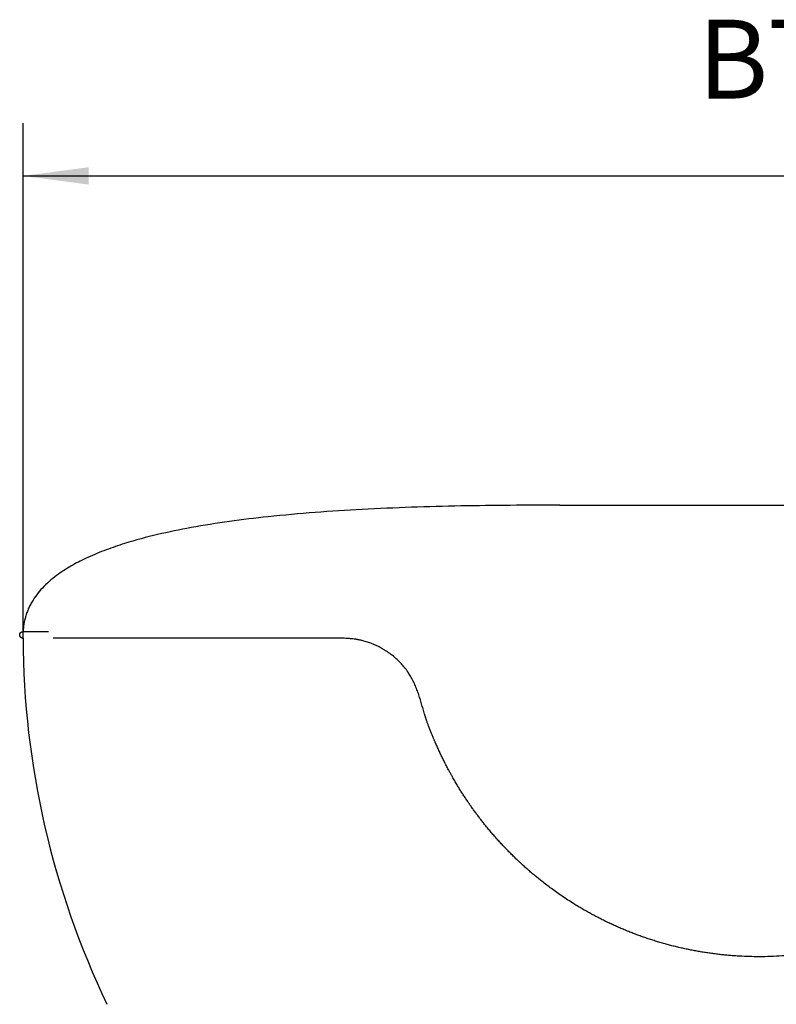
# Model space of a CAD drawing. Units: millimetres. Extents: x -198 to 354, y -29 to 240.
# Drawn here: x -62 to -33, y 180 to 218 of the extents above; entities that cross this region are included whole.
import ezdxf

# ---------------------------------------------------------------- set-up
doc = ezdxf.new("R2010")
doc.units = ezdxf.units.MM
doc.layers.add('1', color=7, linetype='Continuous')
doc.styles.add('CONVERTER_12', font='simplex.shx', dxfattribs={"width": 0.95})
doc.dimstyles.new('ME10_DIM_13', dxfattribs={"dimtxt": 3, "dimasz": 2.5, "dimexe": 2, "dimexo": 0, "dimgap": 2, "dimtad": 1, "dimzin": 12, "dimdsep": 46, "dimtxsty": 'CONVERTER_12', "dimsah": 1, "dimcen": 0.09, "dimclrd": 2, "dimclre": 2, "dimclrt": 2, "dimadec": 0, "dimazin": 0, "dimtfac": 1, "dimtdec": 4, "dimtix": 1, "dimtmove": 0, "dimatfit": 3, "dimfxl": 1, "dimtolj": 1, "dimtzin": 0, "dimarcsym": 0})

# ---------------------------------------------------------------- blocks, each defined once
blk = doc.blocks.new('*D4')
at = {"layer": '1', "color": 2, "linetype": 'Continuous'}
for p, q in [((-61.43, 194.057), (-61.43, 213.628)), ((-5.451, 194.057), (-5.451, 213.628)), ((-61.43, 211.628), (-5.451, 211.628))]:
    blk.add_line(p, q, dxfattribs=at)
at = {"layer": '1', "color": 2}
for points in [[(-58.93, 211.957), (-58.93, 211.298), (-61.43, 211.628)], [(-7.951, 211.298), (-7.951, 211.957), (-5.451, 211.628)]]:
    blk.add_solid(points, dxfattribs=at)
at = {"layer": '1', "color": 2, "insert": (-35.778, 213.628), "char_height": 3, "attachment_point": 7, "rotation": 0.0003, "line_spacing_factor": 0.60024, "style": 'CONVERTER_12'}
blk.add_mtext('BT', dxfattribs=at)

msp = doc.modelspace()

# ---------------------------------------------------------------- linework, layer by layer
at = {"color": 7, "linetype": 'Continuous'}
msp.add_arc((-28.968, 194.182), 32.462, 180.22, 205.6241, dxfattribs=at)
for points, knots in [([(-41.024, 199.117), (-42.277, 199.111), (-44.782, 199.101), (-47.883, 198.997), (-50.326, 198.843), (-52.008, 198.692), (-53.582, 198.502), (-54.984, 198.28), (-56.316, 198.009), (-57.393, 197.72), (-58.274, 197.422), (-58.934, 197.152), (-59.541, 196.848), (-60.009, 196.555), (-60.37, 196.275), (-60.631, 196.036), (-60.86, 195.78), (-61.024, 195.551), (-61.139, 195.354), (-61.217, 195.197), (-61.283, 195.036), (-61.348, 194.836), (-61.405, 194.594), (-61.42, 194.403), (-61.428, 194.307)], [0, 0, 0, 0, 3.757025, 7.51405, 9.307134, 11.100083, 12.580496, 14.061231, 15.359106, 16.656195, 17.402169, 18.148402, 18.793369, 19.43751, 19.800327, 20.163159, 20.496777, 20.830042, 21.005975, 21.181883, 21.354082, 21.526266, 21.812936, 22.09961, 22.09961, 22.09961, 22.09961]), ([(-41.024, 199.117), (-41.023, 199.117), (-41.021, 199.117), (-41.018, 199.117), (-41.015, 199.117), (-41.013, 199.117), (-41.012, 199.117)], [0, 0, 0, 0, 0.00355007, 0.00710015, 0.00990076, 0.01270137, 0.01270137, 0.01270137, 0.01270137]), ([(-41.012, 199.117), (-40.978, 199.117), (-40.911, 199.117), (-40.831, 199.117), (-40.772, 199.117), (-40.735, 199.117), (-40.699, 199.117), (-40.657, 199.117), (-40.608, 199.117), (-40.554, 199.117), (-40.5, 199.117), (-40.436, 199.117), (-40.36, 199.117), (-40.303, 199.117), (-40.274, 199.117)], [0, 0, 0, 0, 0.1007638, 0.2015275, 0.23959, 0.2776526, 0.3127701, 0.3478876, 0.4034258, 0.4589639, 0.511713, 0.5644621, 0.651334, 0.738206, 0.738206, 0.738206, 0.738206]), ([(-40.274, 199.117), (-40.272, 199.117), (-40.269, 199.117), (-40.265, 199.117), (-40.262, 199.117), (-40.26, 199.117), (-40.259, 199.117)], [0, 0, 0, 0, 0.00476432, 0.00952864, 0.01204144, 0.01455423, 0.01455423, 0.01455423, 0.01455423]), ([(-40.256, 199.117), (-40.254, 199.117), (-40.248, 199.117), (-40.24, 199.117), (-40.233, 199.117), (-40.226, 199.117), (-40.219, 199.117), (-40.208, 199.117), (-40.192, 199.117), (-40.171, 199.117), (-40.149, 199.117), (-40.113, 199.117), (-40.064, 199.117), (-39.997, 199.117), (-39.928, 199.117), (-39.86, 199.117), (-39.796, 199.117), (-39.735, 199.117), (-39.671, 199.117), (-39.602, 199.117), (-39.532, 199.117), (-39.465, 199.117), (-39.4, 199.117), (-39.343, 199.116), (-39.288, 199.116), (-39.244, 199.116), (-39.208, 199.116), (-39.179, 199.116), (-39.148, 199.116), (-39.121, 199.116), (-39.097, 199.116), (-39.08, 199.116), (-39.065, 199.116), (-39.051, 199.116), (-39.037, 199.116), (-39.027, 199.116), (-39.022, 199.116)], [0, 0, 0, 0, 0.008633, 0.017267, 0.023624, 0.029981, 0.037194, 0.044407, 0.06459, 0.084774, 0.107106, 0.129438, 0.192809, 0.25618, 0.328703, 0.401226, 0.460359, 0.519493, 0.585813, 0.652133, 0.723972, 0.795812, 0.855969, 0.916127, 0.968635, 1.021143, 1.048723, 1.076302, 1.108115, 1.139928, 1.159416, 1.178903, 1.191646, 1.204389, 1.219182, 1.233975, 1.233975, 1.233975, 1.233975]), ([(-40.256, 199.117), (-40.256, 199.117), (-40.256, 199.117), (-40.256, 199.117), (-40.256, 199.117), (-40.255, 199.117), (-40.255, 199.117), (-40.255, 199.117), (-40.255, 199.117), (-40.255, 199.117), (-40.255, 199.117), (-40.255, 199.117), (-40.255, 199.117), (-40.255, 199.117), (-40.255, 199.117), (-40.254, 199.117), (-40.254, 199.117), (-40.254, 199.117), (-40.254, 199.117), (-40.254, 199.117), (-40.254, 199.117)], [0, 0, 0, 0, 0.000371715, 0.00074343, 0.000877378, 0.001011326, 0.001105981, 0.001200637, 0.001340386, 0.001480134, 0.001594216, 0.001708297, 0.001795171, 0.001882046, 0.001936678, 0.00199131, 0.002037546, 0.002083782, 0.002117617, 0.002151452, 0.002151452, 0.002151452, 0.002151452]), ([(-39.001, 199.116), (-38.997, 199.116), (-38.99, 199.116), (-38.979, 199.116), (-38.969, 199.116), (-38.961, 199.116), (-38.958, 199.116)], [0, 0, 0, 0, 0.01082005, 0.0216401, 0.03245604, 0.04327199, 0.04327199, 0.04327199, 0.04327199]), ([(-39.001, 199.116), (-39.001, 199.116), (-39.001, 199.116), (-39.001, 199.116), (-39.001, 199.116), (-39.001, 199.116), (-39.001, 199.116), (-39.001, 199.116), (-39.001, 199.116), (-39.001, 199.116), (-39.001, 199.116), (-39.001, 199.116), (-39.001, 199.116), (-39.001, 199.116), (-39.001, 199.116), (-39.001, 199.116), (-39.001, 199.116), (-39.001, 199.116), (-39.001, 199.116), (-39.001, 199.116), (-39.001, 199.116), (-39.001, 199.116), (-39.001, 199.116), (-39.001, 199.116), (-39.001, 199.116), (-39.001, 199.116), (-39.001, 199.116), (-39.001, 199.116), (-39.001, 199.116)], [0, 0, 0, 0, 0.0000008202, 0.0000016404, 0.0000040428, 0.0000064452, 0.0000082649, 0.0000100846, 0.000015565, 0.0000210454, 0.0000272004, 0.0000333553, 0.0000399904, 0.0000466255, 0.0000541736, 0.0000617216, 0.0000687927, 0.0000758638, 0.0000829287, 0.0000899937, 0.0000975073, 0.0001050208, 0.0001116587, 0.0001182965, 0.000124197, 0.0001300975, 0.0001402402, 0.0001503829, 0.0001503829, 0.0001503829, 0.0001503829]), ([(-38.958, 199.116), (-38.957, 199.116), (-38.956, 199.116), (-38.955, 199.116), (-38.954, 199.116), (-38.953, 199.116), (-38.953, 199.116)], [0, 0, 0, 0, 0.001504182, 0.003008364, 0.003847975, 0.004687586, 0.004687586, 0.004687586, 0.004687586]), ([(-38.953, 199.116), (-38.953, 199.116), (-38.953, 199.116), (-38.953, 199.116), (-38.953, 199.116), (-38.953, 199.116), (-38.953, 199.116), (-38.953, 199.116), (-38.952, 199.116), (-38.952, 199.116), (-38.952, 199.116), (-38.952, 199.116), (-38.951, 199.116), (-38.951, 199.116), (-38.951, 199.116)], [0, 0, 0, 0, 0.000061284, 0.000122567, 0.000233605, 0.000344643, 0.000446208, 0.000547772, 0.000734712, 0.000921651, 0.001127774, 0.001333898, 0.001829315, 0.002324733, 0.002324733, 0.002324733, 0.002324733]), ([(-38.923, 199.116), (-38.921, 199.116), (-38.918, 199.116), (-38.912, 199.116), (-38.904, 199.116), (-38.894, 199.116), (-38.885, 199.116), (-38.873, 199.116), (-38.858, 199.116), (-38.841, 199.116), (-38.823, 199.116), (-38.806, 199.116), (-38.789, 199.116), (-38.772, 199.116), (-38.756, 199.116), (-38.742, 199.116), (-38.729, 199.116), (-38.717, 199.116), (-38.706, 199.116), (-38.689, 199.116), (-38.665, 199.116), (-38.633, 199.116), (-38.6, 199.116), (-38.574, 199.116), (-38.556, 199.116), (-38.544, 199.116), (-38.53, 199.116), (-38.514, 199.116), (-38.497, 199.116), (-38.478, 199.116), (-38.458, 199.116), (-38.437, 199.116), (-38.415, 199.116), (-38.388, 199.116), (-38.355, 199.116), (-38.317, 199.116), (-38.28, 199.116), (-38.244, 199.116), (-38.209, 199.116), (-38.173, 199.116), (-38.137, 199.116), (-38.1, 199.116), (-38.064, 199.116), (-38.028, 199.116), (-37.992, 199.116), (-37.958, 199.116), (-37.925, 199.116), (-37.894, 199.116), (-37.863, 199.116), (-37.835, 199.116), (-37.808, 199.116), (-37.765, 199.116), (-37.704, 199.116), (-37.626, 199.116), (-37.547, 199.116), (-37.466, 199.116), (-37.385, 199.116), (-37.302, 199.116), (-37.218, 199.116), (-37.131, 199.116), (-37.044, 199.116), (-36.954, 199.116), (-36.863, 199.116), (-36.77, 199.116), (-36.675, 199.116), (-36.577, 199.116), (-36.477, 199.116), (-36.378, 199.116), (-36.28, 199.116), (-36.183, 199.116), (-36.086, 199.116), (-35.988, 199.116), (-35.89, 199.116), (-35.789, 199.116), (-35.688, 199.116), (-35.585, 199.116), (-35.481, 199.116), (-35.374, 199.116), (-35.266, 199.116), (-35.154, 199.116), (-35.041, 199.116), (-34.953, 199.116), (-34.89, 199.116), (-34.852, 199.116), (-34.812, 199.116), (-34.768, 199.116), (-34.722, 199.116), (-34.673, 199.116), (-34.622, 199.116), (-34.567, 199.116), (-34.511, 199.116), (-34.451, 199.116), (-34.39, 199.116), (-34.326, 199.116), (-34.26, 199.116), (-34.21, 199.116), (-34.178, 199.116), (-34.161, 199.116), (-34.143, 199.116), (-34.122, 199.116), (-34.099, 199.116), (-34.074, 199.116), (-34.047, 199.116), (-34.018, 199.116), (-33.987, 199.116), (-33.954, 199.116), (-33.92, 199.116), (-33.883, 199.116), (-33.845, 199.116), (-33.805, 199.116), (-33.765, 199.116), (-33.722, 199.116), (-33.678, 199.116), (-33.617, 199.116), (-33.538, 199.116), (-33.474, 199.116), (-33.442, 199.116)], [0, 0, 0, 0, 0.004865, 0.00973, 0.01928, 0.02883, 0.038232, 0.047635, 0.065059, 0.082484, 0.099375, 0.116266, 0.134344, 0.152423, 0.167284, 0.182145, 0.194348, 0.206551, 0.216655, 0.226759, 0.258184, 0.289609, 0.322931, 0.356254, 0.366854, 0.377454, 0.392454, 0.407454, 0.425823, 0.444191, 0.464896, 0.485601, 0.50761, 0.529619, 0.567924, 0.60623, 0.642438, 0.678646, 0.714243, 0.74984, 0.78631, 0.822781, 0.859208, 0.895635, 0.930446, 0.965258, 0.997769, 1.030281, 1.059809, 1.089337, 1.115198, 1.14106, 1.218725, 1.296391, 1.376112, 1.455832, 1.538037, 1.620242, 1.70536, 1.790477, 1.878937, 1.967397, 2.059627, 2.151857, 2.248287, 2.344717, 2.445776, 2.546834, 2.643064, 2.739293, 2.836648, 2.934003, 3.033271, 3.132539, 3.234508, 3.336476, 3.441932, 3.547389, 3.65712, 3.766852, 3.881646, 3.99644, 4.032816, 4.069193, 4.111269, 4.153345, 4.200909, 4.248474, 4.301315, 4.354157, 4.412064, 4.469972, 4.532734, 4.595496, 4.662903, 4.730309, 4.745264, 4.76022, 4.779847, 4.799473, 4.823493, 4.847513, 4.875647, 4.903781, 4.935752, 4.967722, 5.003251, 5.038779, 5.077587, 5.116395, 5.158204, 5.200013, 5.244544, 5.289076, 5.385194, 5.481312, 5.481312, 5.481312, 5.481312]), ([(-33.442, 199.116), (-33.362, 199.116), (-33.203, 199.116), (-33.017, 199.116), (-32.882, 199.116), (-32.809, 199.116), (-32.746, 199.116), (-32.662, 199.116), (-32.546, 199.116), (-32.406, 199.116), (-32.274, 199.116), (-32.162, 199.116), (-32.059, 199.116), (-31.911, 199.116), (-31.708, 199.116), (-31.458, 199.116), (-31.214, 199.116), (-30.98, 199.116), (-30.75, 199.116), (-30.555, 199.116), (-30.392, 199.116), (-30.266, 199.116), (-30.145, 199.116), (-30.03, 199.116), (-29.917, 199.116), (-29.798, 199.116), (-29.672, 199.116), (-29.546, 199.116), (-29.427, 199.116), (-29.321, 199.116), (-29.219, 199.116), (-29.132, 199.116), (-29.055, 199.116), (-28.98, 199.116), (-28.897, 199.116), (-28.81, 199.116), (-28.727, 199.116), (-28.653, 199.116), (-28.583, 199.116), (-28.531, 199.116), (-28.494, 199.116), (-28.472, 199.116), (-28.449, 199.116), (-28.425, 199.116), (-28.402, 199.116), (-28.38, 199.116), (-28.359, 199.116), (-28.335, 199.116), (-28.305, 199.116), (-28.272, 199.116), (-28.239, 199.116), (-28.208, 199.116), (-28.18, 199.116), (-28.153, 199.116), (-28.126, 199.116), (-28.084, 199.116), (-28.029, 199.116), (-27.983, 199.116), (-27.96, 199.116)], [0, 0, 0, 0, 0.238207, 0.476415, 0.559806, 0.643198, 0.695085, 0.746972, 0.895801, 1.04463, 1.167072, 1.289513, 1.382933, 1.476354, 1.733429, 1.990504, 2.227507, 2.464509, 2.691809, 2.919109, 3.049912, 3.180714, 3.296792, 3.41287, 3.524805, 3.636739, 3.769838, 3.902936, 4.014459, 4.125982, 4.222663, 4.319344, 4.386654, 4.453963, 4.544545, 4.635127, 4.714195, 4.793264, 4.858904, 4.924544, 4.947205, 4.969865, 4.993011, 5.016158, 5.039783, 5.063408, 5.082736, 5.102064, 5.1363, 5.170535, 5.202782, 5.23503, 5.26172, 5.288411, 5.31592, 5.343428, 5.41237, 5.481312, 5.481312, 5.481312, 5.481312]), ([(-61.432, 194.057), (-61.435, 194.057), (-61.441, 194.058), (-61.449, 194.059), (-61.455, 194.059), (-61.459, 194.06), (-61.464, 194.061), (-61.468, 194.063), (-61.473, 194.064), (-61.477, 194.066), (-61.482, 194.068), (-61.486, 194.07), (-61.49, 194.072), (-61.494, 194.074), (-61.498, 194.076), (-61.503, 194.079), (-61.508, 194.083), (-61.514, 194.088), (-61.52, 194.093), (-61.525, 194.099), (-61.53, 194.105), (-61.535, 194.111), (-61.539, 194.118), (-61.544, 194.126), (-61.549, 194.137), (-61.554, 194.152), (-61.556, 194.167), (-61.557, 194.182), (-61.556, 194.198), (-61.554, 194.213), (-61.549, 194.227), (-61.544, 194.239), (-61.538, 194.249), (-61.534, 194.255), (-61.529, 194.261), (-61.525, 194.266), (-61.52, 194.271), (-61.515, 194.276), (-61.509, 194.281), (-61.502, 194.286), (-61.494, 194.291), (-61.486, 194.295), (-61.477, 194.299), (-61.47, 194.302), (-61.464, 194.303), (-61.459, 194.304), (-61.455, 194.305), (-61.449, 194.306), (-61.441, 194.307), (-61.435, 194.307), (-61.432, 194.307)], [0, 0, 0, 0, 0.0092403, 0.0184805, 0.0228033, 0.0271261, 0.0320443, 0.0369625, 0.0415845, 0.0462063, 0.0508281, 0.0554501, 0.0600648, 0.0646794, 0.0692939, 0.0739088, 0.0815696, 0.0892315, 0.0968927, 0.1045542, 0.113031, 0.1215067, 0.1283311, 0.1351576, 0.150436, 0.1657279, 0.1810151, 0.1962984, 0.2115778, 0.2268603, 0.2421462, 0.2574219, 0.2658984, 0.2743709, 0.2811953, 0.2880196, 0.2948436, 0.3016681, 0.3101422, 0.3186173, 0.3278614, 0.3371062, 0.3463519, 0.3555951, 0.3604581, 0.3653204, 0.3697028, 0.3740852, 0.3833327, 0.3925808, 0.3925808, 0.3925808, 0.3925808]), ([(-61.553, 194.156), (-61.554, 194.161), (-61.555, 194.169), (-61.556, 194.18), (-61.556, 194.189), (-61.555, 194.196), (-61.554, 194.203), (-61.553, 194.209), (-61.551, 194.216), (-61.549, 194.223), (-61.547, 194.23), (-61.543, 194.237), (-61.54, 194.243), (-61.537, 194.249), (-61.532, 194.255), (-61.528, 194.261), (-61.523, 194.267), (-61.518, 194.272), (-61.513, 194.277), (-61.506, 194.282), (-61.5, 194.287), (-61.494, 194.29), (-61.488, 194.294), (-61.482, 194.296), (-61.476, 194.299), (-61.47, 194.301), (-61.464, 194.303), (-61.455, 194.305), (-61.444, 194.307), (-61.435, 194.307), (-61.431, 194.307)], [0, 0, 0, 0, 0.0129547, 0.0259068, 0.0328159, 0.0397254, 0.0466355, 0.0535451, 0.0600502, 0.0665557, 0.0745342, 0.0825126, 0.0891382, 0.0957639, 0.1039268, 0.1120897, 0.1186748, 0.1252597, 0.1333607, 0.1414626, 0.1492677, 0.1570719, 0.1634615, 0.1698505, 0.1759141, 0.1819781, 0.1892996, 0.1966211, 0.2095242, 0.2224296, 0.2224296, 0.2224296, 0.2224296]), ([(-61.428, 194.307), (-61.428, 194.307), (-61.428, 194.307), (-61.428, 194.307), (-61.429, 194.307), (-61.429, 194.307), (-61.429, 194.307), (-61.429, 194.307), (-61.429, 194.307), (-61.429, 194.307), (-61.429, 194.307), (-61.43, 194.307), (-61.43, 194.307), (-61.43, 194.307), (-61.43, 194.307)], [0, 0, 0, 0, 0.000312533, 0.000625066, 0.000781096, 0.000937126, 0.001092997, 0.001248868, 0.001404581, 0.001560293, 0.001715847, 0.001871401, 0.002182031, 0.002492661, 0.002492661, 0.002492661, 0.002492661]), ([(-61.431, 194.057), (-61.433, 194.057), (-61.436, 194.057), (-61.44, 194.058), (-61.444, 194.058), (-61.446, 194.058), (-61.449, 194.059), (-61.451, 194.059), (-61.454, 194.06), (-61.457, 194.06), (-61.459, 194.061), (-61.462, 194.061), (-61.464, 194.062), (-61.467, 194.063), (-61.47, 194.064), (-61.472, 194.064), (-61.475, 194.065), (-61.477, 194.066), (-61.48, 194.067), (-61.482, 194.068), (-61.485, 194.07), (-61.487, 194.071), (-61.49, 194.072), (-61.492, 194.073), (-61.494, 194.075), (-61.497, 194.076), (-61.499, 194.078), (-61.501, 194.079), (-61.504, 194.081), (-61.506, 194.082), (-61.508, 194.084), (-61.51, 194.086), (-61.512, 194.088), (-61.514, 194.089), (-61.517, 194.091), (-61.518, 194.093), (-61.52, 194.095), (-61.522, 194.097), (-61.524, 194.099), (-61.526, 194.101), (-61.528, 194.103), (-61.529, 194.105), (-61.531, 194.108), (-61.533, 194.11), (-61.534, 194.112), (-61.536, 194.114), (-61.537, 194.116), (-61.538, 194.119), (-61.54, 194.121), (-61.541, 194.123), (-61.542, 194.126), (-61.543, 194.128), (-61.545, 194.13), (-61.546, 194.133), (-61.547, 194.135), (-61.547, 194.137), (-61.548, 194.14), (-61.549, 194.142), (-61.55, 194.145), (-61.551, 194.148), (-61.552, 194.152), (-61.553, 194.155), (-61.553, 194.156)], [0, 0, 0, 0, 0.0050795, 0.0101589, 0.012743, 0.0153271, 0.0179384, 0.0205497, 0.0231865, 0.0258233, 0.0284835, 0.0311437, 0.0338253, 0.0365068, 0.0392076, 0.0419084, 0.044626, 0.0473436, 0.0500758, 0.0528079, 0.055552, 0.0582962, 0.0610498, 0.0638034, 0.0665638, 0.0693243, 0.072089, 0.0748537, 0.0776199, 0.0803861, 0.0831513, 0.0859164, 0.0886777, 0.0914391, 0.094194, 0.0969488, 0.0996947, 0.1024405, 0.1051747, 0.1079089, 0.110629, 0.1133491, 0.1160527, 0.1187562, 0.1214409, 0.1241256, 0.1267891, 0.1294527, 0.132093, 0.1347334, 0.1373485, 0.1399636, 0.1425516, 0.1451396, 0.1476988, 0.1502579, 0.1527866, 0.1553153, 0.157812, 0.1603087, 0.1652009, 0.1700931, 0.1700931, 0.1700931, 0.1700931]), ([(-61.431, 194.057), (-61.431, 194.057), (-61.431, 194.057), (-61.431, 194.057), (-61.431, 194.057), (-61.431, 194.057), (-61.431, 194.057), (-61.431, 194.057), (-61.431, 194.057), (-61.431, 194.057), (-61.431, 194.057), (-61.431, 194.057), (-61.431, 194.057), (-61.431, 194.057), (-61.431, 194.057)], [0, 0, 0, 0, 0.00000391828, 0.00000783657, 0.00000979574, 0.00001175491, 0.00001371411, 0.0000156733, 0.00001763251, 0.00001959172, 0.00002155095, 0.00002351019, 0.00002742871, 0.00003134723, 0.00003134723, 0.00003134723, 0.00003134723]), ([(-61.431, 194.057), (-61.431, 194.057), (-61.431, 194.057), (-61.431, 194.057), (-61.431, 194.057), (-61.431, 194.057), (-61.431, 194.057), (-61.431, 194.057), (-61.431, 194.057), (-61.431, 194.057), (-61.431, 194.057), (-61.431, 194.057), (-61.431, 194.057), (-61.431, 194.057), (-61.431, 194.057)], [0, 0, 0, 0, 0.0000051371, 0.00001027421, 0.00001284281, 0.00001541141, 0.00001798005, 0.00002054868, 0.00002311735, 0.00002568602, 0.00002825472, 0.00003082342, 0.00003596094, 0.00004109846, 0.00004109846, 0.00004109846, 0.00004109846]), ([(-61.431, 194.057), (-61.431, 194.057), (-61.431, 194.057), (-61.431, 194.057), (-61.431, 194.057), (-61.431, 194.057), (-61.431, 194.057), (-61.431, 194.057), (-61.431, 194.057), (-61.431, 194.057), (-61.431, 194.057), (-61.431, 194.057), (-61.431, 194.057), (-61.431, 194.057), (-61.431, 194.057)], [0, 0, 0, 0, 0.00000456586, 0.00000913169, 0.00001141455, 0.00001369741, 0.00001598029, 0.00001826317, 0.00002054608, 0.00002282899, 0.00002511193, 0.00002739487, 0.000031961, 0.00003652713, 0.00003652713, 0.00003652713, 0.00003652713]), ([(-33.442, 181.951), (-33.566, 181.952), (-33.813, 181.954), (-34.123, 181.968), (-34.371, 181.983), (-34.556, 181.997), (-34.742, 182.014), (-34.896, 182.031), (-35.019, 182.045), (-35.112, 182.056), (-35.204, 182.068), (-35.295, 182.081), (-35.385, 182.094), (-35.476, 182.107), (-35.569, 182.122), (-35.694, 182.143), (-35.848, 182.17), (-36.032, 182.205), (-36.214, 182.242), (-36.366, 182.276), (-36.488, 182.304), (-36.578, 182.325), (-36.669, 182.348), (-36.759, 182.37), (-36.847, 182.393), (-36.936, 182.417), (-37.027, 182.442), (-37.149, 182.477), (-37.3, 182.521), (-37.479, 182.577), (-37.657, 182.635), (-37.833, 182.695), (-38.008, 182.757), (-38.181, 182.822), (-38.353, 182.888), (-38.525, 182.958), (-38.694, 183.029), (-38.863, 183.102), (-39.03, 183.178), (-39.197, 183.256), (-39.362, 183.337), (-39.526, 183.42), (-39.689, 183.505), (-39.823, 183.577), (-39.93, 183.636), (-40.01, 183.681), (-40.09, 183.727), (-40.169, 183.773), (-40.246, 183.818), (-40.324, 183.865), (-40.404, 183.913), (-40.533, 183.993), (-40.709, 184.105), (-40.925, 184.249), (-41.133, 184.393), (-41.329, 184.535), (-41.518, 184.676), (-41.687, 184.808), (-41.841, 184.931), (-41.983, 185.048), (-42.128, 185.17), (-42.272, 185.296), (-42.413, 185.422), (-42.551, 185.549), (-42.687, 185.678), (-42.821, 185.808), (-42.954, 185.941), (-43.085, 186.076), (-43.214, 186.213), (-43.342, 186.352), (-43.468, 186.493), (-43.592, 186.636), (-43.713, 186.779), (-43.823, 186.913), (-43.926, 187.041), (-44.02, 187.161), (-44.113, 187.283), (-44.19, 187.385), (-44.25, 187.467), (-44.295, 187.529), (-44.34, 187.591), (-44.376, 187.642), (-44.404, 187.682), (-44.425, 187.712), (-44.447, 187.744), (-44.47, 187.777), (-44.492, 187.809), (-44.513, 187.84), (-44.535, 187.871), (-44.579, 187.937), (-44.645, 188.036), (-44.733, 188.172), (-44.82, 188.309), (-44.892, 188.427), (-44.95, 188.523), (-44.995, 188.598), (-45.039, 188.674), (-45.075, 188.738), (-45.104, 188.789), (-45.126, 188.827), (-45.148, 188.866), (-45.168, 188.904), (-45.189, 188.94), (-45.209, 188.978), (-45.231, 189.018), (-45.273, 189.096), (-45.334, 189.212), (-45.412, 189.367), (-45.488, 189.521), (-45.55, 189.65), (-45.597, 189.751), (-45.632, 189.826), (-45.666, 189.9), (-45.691, 189.956), (-45.708, 189.993), (-45.716, 190.011), (-45.724, 190.029), (-45.732, 190.048), (-45.741, 190.068), (-45.749, 190.087), (-45.757, 190.103), (-45.766, 190.125), (-45.778, 190.153), (-45.793, 190.187), (-45.808, 190.222), (-45.836, 190.286), (-45.875, 190.38), (-45.925, 190.504), (-45.974, 190.629), (-46.012, 190.729), (-46.04, 190.805), (-46.058, 190.856), (-46.075, 190.907), (-46.09, 190.949), (-46.1, 190.981), (-46.107, 191.003), (-46.115, 191.025), (-46.123, 191.05), (-46.132, 191.079), (-46.141, 191.11), (-46.151, 191.14), (-46.177, 191.226), (-46.218, 191.368), (-46.275, 191.566), (-46.333, 191.762), (-46.395, 191.956), (-46.467, 192.148), (-46.548, 192.337), (-46.64, 192.521), (-46.712, 192.644), (-46.756, 192.713), (-46.767, 192.73), (-46.778, 192.746), (-46.789, 192.763), (-46.8, 192.78), (-46.813, 192.797), (-46.826, 192.816), (-46.844, 192.841), (-46.866, 192.87), (-46.892, 192.905), (-46.92, 192.94), (-46.96, 192.989), (-47.012, 193.049), (-47.075, 193.118), (-47.138, 193.182), (-47.203, 193.245), (-47.273, 193.308), (-47.345, 193.369), (-47.416, 193.425), (-47.476, 193.469), (-47.526, 193.506), (-47.566, 193.533), (-47.605, 193.559), (-47.642, 193.584), (-47.682, 193.608), (-47.722, 193.633), (-47.764, 193.657), (-47.82, 193.689), (-47.891, 193.727), (-47.979, 193.771), (-48.069, 193.811), (-48.158, 193.848), (-48.247, 193.882), (-48.335, 193.912), (-48.425, 193.939), (-48.496, 193.958), (-48.547, 193.971), (-48.579, 193.978), (-48.611, 193.985), (-48.637, 193.991), (-48.659, 193.995), (-48.677, 193.998), (-48.696, 194.002), (-48.715, 194.005), (-48.735, 194.009), (-48.755, 194.012), (-48.775, 194.015), (-48.818, 194.022), (-48.884, 194.03), (-48.975, 194.04), (-49.066, 194.047), (-49.168, 194.053), (-49.282, 194.058), (-49.408, 194.061), (-49.535, 194.061), (-49.639, 194.061), (-49.721, 194.06), (-49.78, 194.059), (-49.84, 194.059), (-49.884, 194.058), (-49.914, 194.058), (-49.932, 194.058), (-49.952, 194.057), (-49.973, 194.057), (-49.994, 194.057), (-50.014, 194.057), (-50.034, 194.057), (-50.062, 194.056), (-50.098, 194.056), (-50.142, 194.056), (-50.186, 194.056), (-50.284, 194.055), (-50.437, 194.055), (-50.645, 194.055), (-50.852, 194.056), (-51.008, 194.056), (-51.114, 194.057), (-51.17, 194.057), (-51.225, 194.057), (-51.273, 194.057), (-51.311, 194.057), (-51.34, 194.058), (-51.367, 194.058), (-51.393, 194.058), (-51.42, 194.058), (-51.448, 194.058), (-51.475, 194.058), (-51.529, 194.058), (-51.61, 194.058), (-51.717, 194.058), (-51.824, 194.058), (-51.986, 194.058), (-52.203, 194.058), (-52.475, 194.058), (-52.747, 194.058), (-52.969, 194.057), (-53.142, 194.057), (-53.272, 194.057), (-53.411, 194.057), (-53.555, 194.057), (-53.694, 194.057), (-53.829, 194.057), (-53.963, 194.057), (-54.096, 194.057), (-54.226, 194.057), (-54.353, 194.057), (-54.481, 194.057), (-54.588, 194.057), (-54.674, 194.057), (-54.739, 194.057), (-54.804, 194.057), (-54.868, 194.057), (-54.933, 194.057), (-54.997, 194.057), (-55.062, 194.057), (-55.193, 194.057), (-55.39, 194.058), (-55.651, 194.058), (-55.909, 194.058), (-56.133, 194.058), (-56.324, 194.058), (-56.481, 194.057), (-56.636, 194.057), (-56.762, 194.057), (-56.861, 194.057), (-56.941, 194.057), (-57.029, 194.057), (-57.135, 194.057), (-57.25, 194.057), (-57.396, 194.057), (-57.565, 194.057), (-57.753, 194.057), (-57.936, 194.057), (-58.11, 194.057), (-58.28, 194.057), (-58.44, 194.057), (-58.596, 194.057), (-58.742, 194.057), (-58.882, 194.057), (-59.009, 194.057), (-59.13, 194.057), (-59.227, 194.057), (-59.307, 194.057), (-59.371, 194.057), (-59.439, 194.057), (-59.514, 194.057), (-59.594, 194.057), (-59.674, 194.057), (-59.751, 194.057), (-59.823, 194.057), (-59.895, 194.057), (-59.996, 194.057), (-60.127, 194.057), (-60.234, 194.057), (-60.287, 194.057)], [0, 0, 0, 0, 0.371844, 0.743688, 0.929785, 1.115882, 1.302014, 1.488145, 1.581275, 1.674404, 1.76755, 1.860696, 1.950167, 2.039637, 2.136557, 2.233478, 2.420058, 2.606641, 2.793213, 2.979783, 3.073162, 3.16654, 3.25994, 3.35334, 3.443499, 3.533658, 3.630423, 3.727189, 3.914366, 4.101545, 4.288696, 4.475846, 4.660587, 4.845328, 5.030129, 5.214931, 5.398817, 5.582704, 5.766452, 5.9502, 6.133903, 6.317607, 6.501312, 6.685016, 6.776335, 6.867655, 6.96027, 7.052885, 7.140844, 7.228802, 7.325101, 7.421402, 7.685757, 7.950119, 8.198063, 8.446005, 8.676554, 8.907101, 9.087129, 9.267157, 9.460579, 9.654001, 9.841248, 10.028494, 10.215736, 10.402979, 10.590962, 10.778944, 10.966926, 11.154907, 11.34599, 11.537073, 11.721491, 11.905908, 12.059227, 12.212547, 12.365878, 12.519209, 12.595388, 12.671567, 12.747754, 12.82394, 12.85922, 12.894499, 12.935103, 12.975708, 13.013782, 13.051856, 13.089444, 13.127033, 13.288179, 13.449327, 13.612208, 13.775087, 13.862497, 13.949908, 14.037798, 14.125689, 14.169753, 14.213817, 14.258, 14.302183, 14.342927, 14.383672, 14.431127, 14.478581, 14.651394, 14.82421, 14.996959, 15.169708, 15.251545, 15.333382, 15.415222, 15.497062, 15.516816, 15.536571, 15.556324, 15.576077, 15.598941, 15.621805, 15.637798, 15.653791, 15.69157, 15.729348, 15.767161, 15.804974, 15.938694, 16.072415, 16.206437, 16.340456, 16.394569, 16.448682, 16.50284, 16.556998, 16.580263, 16.603527, 16.626801, 16.650075, 16.683216, 16.716357, 16.747576, 16.778796, 16.985531, 17.192293, 17.395265, 17.598201, 17.804556, 18.010963, 18.215399, 18.419716, 18.439679, 18.459641, 18.479594, 18.499548, 18.519554, 18.539561, 18.56368, 18.587799, 18.631119, 18.674439, 18.71997, 18.765502, 18.862474, 18.959451, 19.045892, 19.13233, 19.230358, 19.328387, 19.41468, 19.500968, 19.551873, 19.602777, 19.64635, 19.689923, 19.737651, 19.785379, 19.83304, 19.880702, 19.978947, 20.077197, 20.175086, 20.272972, 20.36664, 20.46031, 20.553616, 20.646914, 20.680046, 20.713177, 20.745297, 20.777418, 20.794526, 20.811634, 20.831778, 20.851921, 20.871901, 20.891881, 20.911895, 20.931909, 21.022516, 21.11313, 21.204647, 21.296162, 21.421633, 21.547109, 21.674089, 21.801068, 21.86033, 21.919592, 21.979044, 22.038496, 22.053703, 22.068911, 22.091164, 22.113418, 22.133498, 22.153577, 22.173642, 22.193708, 22.237482, 22.281256, 22.324968, 22.36868, 22.576419, 22.784159, 22.991011, 23.197863, 23.253516, 23.30917, 23.364797, 23.420424, 23.450494, 23.480564, 23.506108, 23.531653, 23.559309, 23.586966, 23.614624, 23.642283, 23.749305, 23.856328, 23.963391, 24.070453, 24.342258, 24.614062, 24.886137, 25.158212, 25.280844, 25.403476, 25.550841, 25.698207, 25.833063, 25.96792, 26.102593, 26.237266, 26.36511, 26.492954, 26.620412, 26.74787, 26.812958, 26.878046, 26.942989, 27.007931, 27.072237, 27.136542, 27.201404, 27.266266, 27.529244, 27.792223, 28.048584, 28.304945, 28.463223, 28.6215, 28.775151, 28.928803, 29.000158, 29.071512, 29.168526, 29.265539, 29.389174, 29.512809, 29.704779, 29.89675, 30.075594, 30.254439, 30.419215, 30.583992, 30.735658, 30.887324, 31.02105, 31.154776, 31.269526, 31.384276, 31.446064, 31.507852, 31.57856, 31.649268, 31.733389, 31.817511, 31.889906, 31.962301, 32.03441, 32.106519, 32.266424, 32.42633, 32.42633, 32.42633, 32.42633]), ([(-6.415, 194.057), (-6.447, 194.057), (-6.511, 194.057), (-6.587, 194.057), (-6.641, 194.057), (-6.674, 194.057), (-6.707, 194.057), (-6.74, 194.057), (-6.775, 194.057), (-6.814, 194.057), (-6.856, 194.057), (-6.897, 194.057), (-6.935, 194.057), (-6.968, 194.057), (-6.999, 194.057), (-7.028, 194.057), (-7.058, 194.057), (-7.088, 194.057), (-7.121, 194.057), (-7.171, 194.057), (-7.238, 194.057), (-7.316, 194.057), (-7.39, 194.057), (-7.455, 194.057), (-7.519, 194.057), (-7.597, 194.057), (-7.692, 194.057), (-7.812, 194.057), (-7.938, 194.057), (-8.078, 194.057), (-8.223, 194.057), (-8.379, 194.057), (-8.54, 194.057), (-8.708, 194.057), (-8.88, 194.057), (-9.058, 194.057), (-9.24, 194.057), (-9.4, 194.057), (-9.533, 194.057), (-9.635, 194.057), (-9.733, 194.057), (-9.825, 194.057), (-9.914, 194.057), (-10.023, 194.057), (-10.155, 194.057), (-10.313, 194.057), (-10.472, 194.058), (-10.66, 194.058), (-10.876, 194.058), (-11.121, 194.058), (-11.368, 194.058), (-11.56, 194.058), (-11.695, 194.057), (-11.768, 194.057), (-11.836, 194.057), (-11.9, 194.057), (-11.965, 194.057), (-12.031, 194.057), (-12.097, 194.057), (-12.182, 194.057), (-12.287, 194.057), (-12.411, 194.057), (-12.536, 194.057), (-12.707, 194.057), (-12.926, 194.057), (-13.192, 194.057), (-13.458, 194.057), (-13.657, 194.057), (-13.787, 194.057), (-13.853, 194.057), (-13.922, 194.057), (-13.994, 194.057), (-14.063, 194.057), (-14.131, 194.058), (-14.198, 194.058), (-14.288, 194.058), (-14.401, 194.058), (-14.536, 194.058), (-14.672, 194.058), (-14.793, 194.058), (-14.901, 194.058), (-14.995, 194.058), (-15.089, 194.058), (-15.168, 194.058), (-15.23, 194.058), (-15.277, 194.058), (-15.325, 194.058), (-15.374, 194.058), (-15.427, 194.058), (-15.476, 194.058), (-15.521, 194.058), (-15.62, 194.057), (-15.779, 194.057), (-15.999, 194.056), (-16.219, 194.055), (-16.406, 194.055), (-16.559, 194.055), (-16.678, 194.056), (-16.798, 194.056), (-16.883, 194.057), (-16.934, 194.057), (-16.949, 194.058), (-16.962, 194.058), (-16.974, 194.058), (-16.987, 194.058), (-17.001, 194.058), (-17.014, 194.058), (-17.032, 194.059), (-17.054, 194.059), (-17.08, 194.059), (-17.106, 194.059), (-17.138, 194.06), (-17.178, 194.06), (-17.224, 194.061), (-17.27, 194.061), (-17.344, 194.061), (-17.446, 194.061), (-17.577, 194.059), (-17.706, 194.054), (-17.818, 194.047), (-17.914, 194.039), (-17.992, 194.031), (-18.071, 194.021), (-18.131, 194.012), (-18.172, 194.005), (-18.195, 194), (-18.218, 193.996), (-18.239, 193.992), (-18.26, 193.988), (-18.282, 193.983), (-18.303, 193.978), (-18.332, 193.972), (-18.368, 193.963), (-18.411, 193.952), (-18.455, 193.94), (-18.514, 193.922), (-18.589, 193.898), (-18.678, 193.866), (-18.766, 193.831), (-18.855, 193.793), (-18.945, 193.751), (-19.03, 193.707), (-19.111, 193.662), (-19.175, 193.624), (-19.226, 193.593), (-19.264, 193.569), (-19.302, 193.544), (-19.339, 193.518), (-19.376, 193.492), (-19.412, 193.466), (-19.448, 193.439), (-19.497, 193.401), (-19.557, 193.353), (-19.626, 193.294), (-19.689, 193.236), (-19.75, 193.178), (-19.81, 193.116), (-19.867, 193.054), (-19.92, 192.993), (-19.961, 192.943), (-19.994, 192.901), (-20.019, 192.869), (-20.043, 192.835), (-20.063, 192.808), (-20.078, 192.786), (-20.09, 192.77), (-20.102, 192.752), (-20.114, 192.733), (-20.126, 192.715), (-20.137, 192.697), (-20.149, 192.678), (-20.186, 192.618), (-20.246, 192.515), (-20.322, 192.363), (-20.391, 192.208), (-20.436, 192.095), (-20.461, 192.026), (-20.47, 192.002), (-20.478, 191.978), (-20.486, 191.957), (-20.492, 191.94), (-20.497, 191.925), (-20.502, 191.911), (-20.509, 191.888), (-20.519, 191.858), (-20.531, 191.82), (-20.543, 191.782), (-20.56, 191.727), (-20.582, 191.656), (-20.607, 191.569), (-20.633, 191.481), (-20.654, 191.407), (-20.671, 191.347), (-20.684, 191.301), (-20.698, 191.255), (-20.709, 191.217), (-20.718, 191.186), (-20.725, 191.163), (-20.732, 191.14), (-20.739, 191.119), (-20.745, 191.1), (-20.75, 191.082), (-20.757, 191.062), (-20.767, 191.028), (-20.783, 190.981), (-20.803, 190.921), (-20.824, 190.861), (-20.857, 190.768), (-20.903, 190.643), (-20.964, 190.487), (-21.028, 190.331), (-21.075, 190.221), (-21.104, 190.155), (-21.114, 190.133), (-21.123, 190.111), (-21.131, 190.093), (-21.137, 190.079), (-21.142, 190.069), (-21.147, 190.057), (-21.152, 190.045), (-21.158, 190.033), (-21.163, 190.022), (-21.168, 190.011), (-21.178, 189.988), (-21.193, 189.953), (-21.214, 189.907), (-21.235, 189.861), (-21.264, 189.799), (-21.301, 189.719), (-21.346, 189.624), (-21.391, 189.529), (-21.438, 189.433), (-21.487, 189.336), (-21.536, 189.239), (-21.587, 189.142), (-21.625, 189.069), (-21.651, 189.021), (-21.664, 188.996), (-21.677, 188.972), (-21.69, 188.948), (-21.703, 188.925), (-21.716, 188.902), (-21.729, 188.877), (-21.748, 188.844), (-21.771, 188.803), (-21.798, 188.755), (-21.825, 188.707), (-21.879, 188.615), (-21.959, 188.478), (-22.069, 188.3), (-22.18, 188.124), (-22.265, 187.996), (-22.321, 187.913), (-22.347, 187.873), (-22.374, 187.834), (-22.401, 187.794), (-22.43, 187.753), (-22.457, 187.713), (-22.484, 187.675), (-22.519, 187.625), (-22.565, 187.561), (-22.621, 187.484), (-22.677, 187.407), (-22.754, 187.304), (-22.853, 187.175), (-22.972, 187.022), (-23.092, 186.874), (-23.193, 186.752), (-23.276, 186.654), (-23.339, 186.581), (-23.402, 186.508), (-23.465, 186.437), (-23.528, 186.367), (-23.592, 186.297), (-23.658, 186.225), (-23.76, 186.116), (-23.897, 185.974), (-24.065, 185.805), (-24.233, 185.642), (-24.396, 185.489), (-24.558, 185.343), (-24.751, 185.173), (-24.981, 184.979), (-25.248, 184.766), (-25.519, 184.56), (-25.748, 184.395), (-25.935, 184.265), (-26.076, 184.17), (-26.217, 184.078), (-26.335, 184.003), (-26.43, 183.944), (-26.501, 183.9), (-26.574, 183.856), (-26.645, 183.813), (-26.717, 183.771), (-26.789, 183.729), (-26.863, 183.687), (-26.973, 183.625), (-27.12, 183.544), (-27.309, 183.445), (-27.504, 183.345), (-27.71, 183.245), (-27.923, 183.146), (-28.118, 183.059), (-28.291, 182.986), (-28.444, 182.923), (-28.603, 182.86), (-28.766, 182.798), (-28.927, 182.738), (-29.088, 182.681), (-29.25, 182.627), (-29.411, 182.574), (-29.573, 182.525), (-29.736, 182.476), (-29.901, 182.429), (-30.069, 182.385), (-30.235, 182.342), (-30.401, 182.302), (-30.568, 182.264), (-30.735, 182.229), (-30.902, 182.195), (-31.07, 182.164), (-31.238, 182.134), (-31.404, 182.107), (-31.569, 182.083), (-31.736, 182.06), (-31.907, 182.039), (-32.104, 182.018), (-32.324, 181.997), (-32.631, 181.974), (-33.003, 181.955), (-33.296, 181.953), (-33.442, 181.951)], [0, 0, 0, 0, 0.096396, 0.192793, 0.226326, 0.25986, 0.291809, 0.323758, 0.360265, 0.396773, 0.441091, 0.485408, 0.519865, 0.554322, 0.583772, 0.613222, 0.642519, 0.671815, 0.70581, 0.739805, 0.822739, 0.905673, 0.974445, 1.043218, 1.103638, 1.164059, 1.27718, 1.390301, 1.52323, 1.65616, 1.808042, 1.959923, 2.124953, 2.289983, 2.464568, 2.639153, 2.825376, 3.011599, 3.117506, 3.223413, 3.318333, 3.413254, 3.498762, 3.58427, 3.740105, 3.89594, 4.05686, 4.217779, 4.460525, 4.703271, 4.952603, 5.201934, 5.280009, 5.358084, 5.42118, 5.484276, 5.550091, 5.615905, 5.681884, 5.747863, 5.871928, 5.995992, 6.120472, 6.244952, 6.510873, 6.776795, 7.043214, 7.309634, 7.37181, 7.433987, 7.507145, 7.580304, 7.647944, 7.715585, 7.783208, 7.850832, 7.986079, 8.121327, 8.256508, 8.391689, 8.485836, 8.579982, 8.674097, 8.768212, 8.815302, 8.862392, 8.909474, 8.956556, 9.011593, 9.06663, 9.105806, 9.144983, 9.364399, 9.583815, 9.80396, 10.024105, 10.143474, 10.262844, 10.382654, 10.502465, 10.519059, 10.535654, 10.546982, 10.55831, 10.571922, 10.585535, 10.59914, 10.612744, 10.638761, 10.664778, 10.69076, 10.716742, 10.762827, 10.808911, 10.854852, 10.900792, 11.031443, 11.162097, 11.291028, 11.41995, 11.499305, 11.578661, 11.657372, 11.736078, 11.760388, 11.784698, 11.806277, 11.827855, 11.84985, 11.871845, 11.893857, 11.91587, 11.95996, 12.004051, 12.050009, 12.095969, 12.190606, 12.285249, 12.380263, 12.475277, 12.575699, 12.676121, 12.76472, 12.853313, 12.898507, 12.943701, 12.988947, 13.034193, 13.079299, 13.124404, 13.169239, 13.214076, 13.308256, 13.40244, 13.484189, 13.565937, 13.653861, 13.741785, 13.8188, 13.895811, 13.937049, 13.978287, 14.019473, 14.060658, 14.079704, 14.09875, 14.121675, 14.144601, 14.165975, 14.187349, 14.208735, 14.230121, 14.398877, 14.567696, 14.737892, 14.908054, 14.9334, 14.958745, 14.984112, 15.009478, 15.024766, 15.040053, 15.055386, 15.070719, 15.110741, 15.150763, 15.190924, 15.231084, 15.322048, 15.413013, 15.504743, 15.596471, 15.644253, 15.692035, 15.740022, 15.788009, 15.811851, 15.835692, 15.859585, 15.883478, 15.901786, 15.920094, 15.941568, 15.963043, 16.026596, 16.09015, 16.153639, 16.217128, 16.385409, 16.553696, 16.721497, 16.889295, 16.913327, 16.937359, 16.961376, 16.985393, 16.995854, 17.006315, 17.020281, 17.034248, 17.046588, 17.058929, 17.07127, 17.083611, 17.134143, 17.184674, 17.235204, 17.285734, 17.3913, 17.496866, 17.602437, 17.708008, 17.817331, 17.926653, 18.036015, 18.145376, 18.172986, 18.200596, 18.22821, 18.255825, 18.281581, 18.307337, 18.336861, 18.366385, 18.421092, 18.4758, 18.531489, 18.587179, 18.797114, 19.007054, 19.214172, 19.421285, 19.468249, 19.515212, 19.562935, 19.610657, 19.661651, 19.712645, 19.756688, 19.800731, 19.896234, 19.991737, 20.087229, 20.182722, 20.378097, 20.573474, 20.76285, 20.952224, 21.048829, 21.145434, 21.242049, 21.338663, 21.430692, 21.522721, 21.624112, 21.725505, 21.969855, 22.21421, 22.443065, 22.671918, 22.884453, 23.096991, 23.441622, 23.786264, 24.12438, 24.462482, 24.633919, 24.805355, 24.972441, 25.139527, 25.223832, 25.308137, 25.392456, 25.476774, 25.559208, 25.641641, 25.727538, 25.813436, 26.021519, 26.229607, 26.453989, 26.678372, 26.918238, 27.158102, 27.319123, 27.480143, 27.65604, 27.831937, 28.002553, 28.173169, 28.343774, 28.51438, 28.682341, 28.850303, 29.024505, 29.198707, 29.36957, 29.540433, 29.71124, 29.882047, 30.052641, 30.223236, 30.393871, 30.564505, 30.728838, 30.893171, 31.069669, 31.246169, 31.488661, 31.731154, 32.169285, 32.607414, 32.607414, 32.607414, 32.607414])]:
    msp.add_open_spline(points, degree=3, knots=knots, dxfattribs=at)
for points in [[(-40.259, 199.117), (-40.259, 199.117), (-40.258, 199.117), (-40.257, 199.117), (-40.256, 199.117)], [(-39.022, 199.116), (-39.019, 199.116), (-39.012, 199.116), (-39.005, 199.116), (-39.002, 199.116)], [(-39.002, 199.116), (-39.002, 199.116), (-39.002, 199.116), (-39.001, 199.116), (-39.001, 199.116)], [(-38.951, 199.116), (-38.946, 199.116), (-38.937, 199.116), (-38.928, 199.116), (-38.923, 199.116)], [(-61.432, 194.307), (-61.432, 194.307), (-61.432, 194.307), (-61.431, 194.307), (-61.431, 194.307)], [(-61.431, 194.307), (-61.431, 194.307), (-61.43, 194.307), (-61.43, 194.307), (-61.43, 194.307)], [(-61.431, 194.307), (-61.431, 194.307), (-61.431, 194.307), (-61.431, 194.307), (-61.431, 194.307)], [(-61.431, 194.307), (-61.431, 194.307), (-61.431, 194.307), (-61.431, 194.307), (-61.431, 194.307)], [(-61.43, 194.307), (-61.269, 194.307), (-60.945, 194.307), (-60.622, 194.307), (-60.461, 194.307)], [(-61.431, 194.057), (-61.431, 194.057), (-61.432, 194.057), (-61.432, 194.057), (-61.432, 194.057)], [(-61.431, 194.057), (-61.431, 194.057), (-61.431, 194.057), (-61.431, 194.057), (-61.431, 194.057)], [(-61.431, 194.057), (-61.431, 194.057), (-61.431, 194.057), (-61.431, 194.057), (-61.431, 194.057)], [(-61.431, 194.057), (-61.431, 194.057), (-61.431, 194.057), (-61.431, 194.057), (-61.431, 194.057)], [(-61.43, 194.057), (-61.43, 194.057), (-61.43, 194.057), (-61.431, 194.057), (-61.431, 194.057)]]:
    msp.add_open_spline(points, degree=3, dxfattribs=at)
at = {"layer": '1', "color": 7}
msp.add_point((-61.431, 194.057), dxfattribs=at)

# ---------------------------------------------------------------- dimensions: what is measured, and where the dimension line sits
at = {"layer": '1'}
dim = msp.add_linear_dim(base=(-5.451, 211.628), p1=(-61.431, 194.057), p2=(-5.451, 194.057), text='BT', dimstyle='ME10_DIM_13', dxfattribs=at)
dim.commit()
dim.dimension.update_dxf_attribs({"geometry": '*D4', "text_midpoint": (-33.441, 215.128), "text_rotation": 0.0001})

doc.saveas('drawing.dxf')
